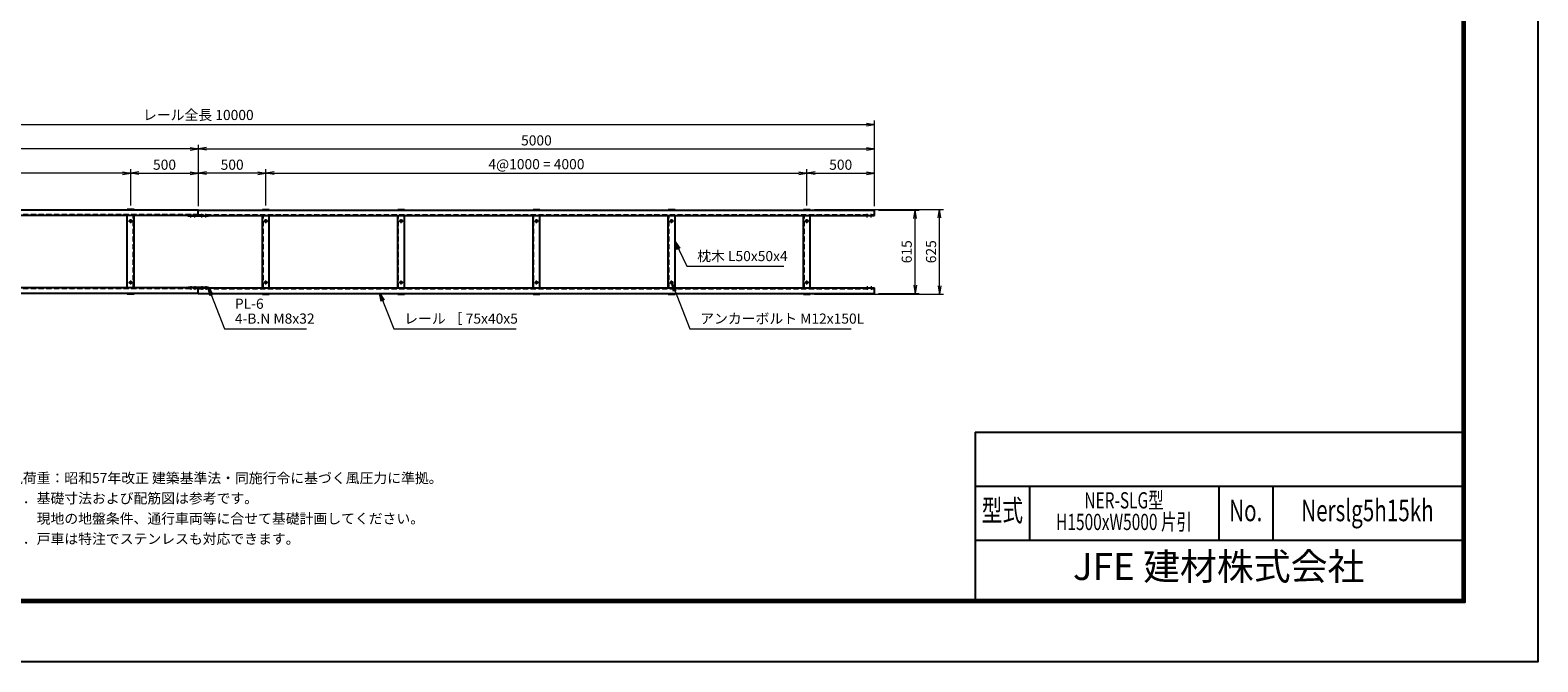
# Model space of a CAD drawing. Extents: x 0 to 16800, y 0 to 11880.
# Drawn here: x 5651 to 16800, y 0 to 4675 of the extents above; entities that cross this region are included whole.
import ezdxf
from ezdxf.enums import TextEntityAlignment as Align

# ---------------------------------------------------------------- set-up
doc = ezdxf.new("R2010")
doc.units = 0
doc.header["$LTSCALE"] = 3
doc.header["$MEASUREMENT"] = 0
doc.header["$PDMODE"] = 35
doc.linetypes.add('CENTER', pattern=[50.8, 31.75, -6.35, 6.35, -6.35])
doc.linetypes.add('DASHED', pattern=[19.05, 12.7, -6.35])
doc.layers.get('0').update_dxf_attribs({"linetype": 'CONTINUOUS'})
doc.layers.get('DEFPOINTS').update_dxf_attribs({"linetype": 'CONTINUOUS'})
for name, color, linetype, lineweight in [('D-BMK', 2, 'CENTER', 13), ('D-STR-DIM', 7, 'CONTINUOUS', 13), ('D-STR-TXT', 7, 'CONTINUOUS', 13), ('D-STR3', 3, 'CONTINUOUS', 13)]:
    doc.layers.add(name, color=color, linetype=linetype, lineweight=lineweight)
for name, color, linetype in [('D-STR5', 5, 'CONTINUOUS'), ('D-TTL', 2, 'CONTINUOUS'), ('D-TTL-TXT', 7, 'CONTINUOUS')]:
    doc.layers.add(name, color=color, linetype=linetype)
doc.styles.add('ROMANSE', font='Romans.shx', dxfattribs={"width": 0.7, "bigfont": 'EXTFONT.SHX'})
doc.styles.add('ゴシック', font='txt')
doc.dimstyles.new('STYLE', dxfattribs={"dimscale": 30, "dimtxt": 2.5, "dimasz": 2, "dimexe": 1, "dimexo": 1, "dimgap": 0.8, "dimtad": 1, "dimdsep": 46, "dimtxsty": 'ゴシック', "dimblk": 'OPEN', "dimcen": 1e-08, "dimclrd": 256, "dimclre": 256, "dimclrt": 256, "dimadec": 0, "dimazin": 2, "dimtfac": 1, "dimtmove": 2, "dimatfit": 3, "dimldrblk": 'OPEN', "dimfxl": 0, "dimtolj": 1, "dimtzin": 0, "dimlwd": -1, "dimlwe": -1, "dimarcsym": 0})

# ---------------------------------------------------------------- blocks, each defined once
blk = doc.blocks.new('_Open')
at = {"color": 0, "linetype": 'ByBlock', "lineweight": -2}
for p, q in [((-1, 0.17), (0, 0)), ((-1, -0.17), (0, 0)), ((0, 0), (-1, 0))]:
    blk.add_line(p, q, dxfattribs=at)
blk = doc.blocks.new('*D32')
at = {"layer": 'D-STR-DIM'}
for p, q in [((11395, 3377), (11395, 3647)), ((11455, 3617), (11835, 3617)), ((11895, 3372), (11895, 3647))]:
    blk.add_line(p, q, dxfattribs=at)
at = {"layer": 'DEFPOINTS', "color": 0}
for p in [(11895, 3617), (11395, 3347), (11895, 3342)]:
    blk.add_point(p, dxfattribs=at)
at = {"layer": 'D-STR-DIM', "xscale": 60, "yscale": 60, "zscale": 60, "rotation": 180}
blk.add_blockref('_Open', (11395, 3617), dxfattribs=at)
at = {"layer": 'D-STR-DIM', "xscale": 60, "yscale": 60, "zscale": 60}
blk.add_blockref('_Open', (11895, 3617), dxfattribs=at)
at = {"layer": 'D-STR-DIM', "insert": (11645, 3679), "char_height": 75, "attachment_point": 5, "style": 'ゴシック'}
blk.add_mtext('\\A1;500', dxfattribs=at)
blk = doc.blocks.new('*D33')
at = {"layer": 'D-STR-DIM'}
for p, q in [((7395, 3377), (7395, 3647)), ((7455, 3617), (11335, 3617)), ((11395, 3377), (11395, 3647))]:
    blk.add_line(p, q, dxfattribs=at)
at = {"layer": 'DEFPOINTS', "color": 0}
for p in [(11395, 3617), (7395, 3347), (11395, 3347)]:
    blk.add_point(p, dxfattribs=at)
at = {"layer": 'D-STR-DIM', "xscale": 60, "yscale": 60, "zscale": 60, "rotation": 180}
blk.add_blockref('_Open', (7395, 3617), dxfattribs=at)
at = {"layer": 'D-STR-DIM', "xscale": 60, "yscale": 60, "zscale": 60}
blk.add_blockref('_Open', (11395, 3617), dxfattribs=at)
at = {"layer": 'D-STR-DIM', "insert": (9395, 3683), "char_height": 75, "attachment_point": 5, "style": 'ゴシック'}
blk.add_mtext('\\A1;4@1000 = 4000', dxfattribs=at)
blk = doc.blocks.new('*D34')
at = {"layer": 'D-STR-DIM'}
for p, q in [((6895, 3372), (6895, 3827)), ((6955, 3797), (11835, 3797)), ((11895, 3372), (11895, 3827))]:
    blk.add_line(p, q, dxfattribs=at)
at = {"layer": 'DEFPOINTS', "color": 0}
for p in [(11895, 3797), (6895, 3342), (11895, 3342)]:
    blk.add_point(p, dxfattribs=at)
at = {"layer": 'D-STR-DIM', "xscale": 60, "yscale": 60, "zscale": 60, "rotation": 180}
blk.add_blockref('_Open', (6895, 3797), dxfattribs=at)
at = {"layer": 'D-STR-DIM', "xscale": 60, "yscale": 60, "zscale": 60}
blk.add_blockref('_Open', (11895, 3797), dxfattribs=at)
at = {"layer": 'D-STR-DIM', "insert": (9395, 3859), "char_height": 75, "attachment_point": 5, "style": 'ゴシック'}
blk.add_mtext('\\A1;5000', dxfattribs=at)
blk = doc.blocks.new('*D35')
at = {"layer": 'D-STR-DIM'}
for p, q in [((6895, 3372), (6895, 3647)), ((7335, 3617), (6955, 3617)), ((7395, 3377), (7395, 3647))]:
    blk.add_line(p, q, dxfattribs=at)
at = {"layer": 'DEFPOINTS', "color": 0}
for p in [(6895, 3617), (7395, 3347), (6895, 3342)]:
    blk.add_point(p, dxfattribs=at)
at = {"layer": 'D-STR-DIM', "xscale": 60, "yscale": 60, "zscale": 60, "rotation": 180}
blk.add_blockref('_Open', (6895, 3617), dxfattribs=at)
at = {"layer": 'D-STR-DIM', "xscale": 60, "yscale": 60, "zscale": 60}
blk.add_blockref('_Open', (7395, 3617), dxfattribs=at)
at = {"layer": 'D-STR-DIM', "insert": (7145, 3679), "char_height": 75, "attachment_point": 5, "style": 'ゴシック'}
blk.add_mtext('\\A1;500', dxfattribs=at)
blk = doc.blocks.new('*D36')
at = {"layer": 'D-STR-DIM'}
for p, q in [((1895, 3372), (1895, 4007)), ((1955, 3977), (11835, 3977)), ((11895, 3372), (11895, 4007))]:
    blk.add_line(p, q, dxfattribs=at)
at = {"layer": 'DEFPOINTS', "color": 0}
for p in [(11895, 3977), (1895, 3342), (11895, 3342)]:
    blk.add_point(p, dxfattribs=at)
at = {"layer": 'D-STR-DIM', "xscale": 60, "yscale": 60, "zscale": 60, "rotation": 180}
blk.add_blockref('_Open', (1895, 3977), dxfattribs=at)
at = {"layer": 'D-STR-DIM', "xscale": 60, "yscale": 60, "zscale": 60}
blk.add_blockref('_Open', (11895, 3977), dxfattribs=at)
at = {"layer": 'D-STR-DIM', "insert": (6895, 4047), "char_height": 75, "attachment_point": 5, "style": 'ゴシック'}
blk.add_mtext('\\A1;レール全長 10000', dxfattribs=at)
blk = doc.blocks.new('*D38')
at = {"layer": 'D-STR-DIM'}
for p, q in [((2395, 3377), (2395, 3647)), ((6335, 3617), (2455, 3617)), ((6395, 3377), (6395, 3647))]:
    blk.add_line(p, q, dxfattribs=at)
at = {"layer": 'DEFPOINTS', "color": 0}
for p in [(2395, 3617), (2395, 3347), (6395, 3347)]:
    blk.add_point(p, dxfattribs=at)
at = {"layer": 'D-STR-DIM', "xscale": 60, "yscale": 60, "zscale": 60, "rotation": 180}
blk.add_blockref('_Open', (2395, 3617), dxfattribs=at)
at = {"layer": 'D-STR-DIM', "xscale": 60, "yscale": 60, "zscale": 60}
blk.add_blockref('_Open', (6395, 3617), dxfattribs=at)
at = {"layer": 'D-STR-DIM', "insert": (4395, 3683), "char_height": 75, "attachment_point": 5, "style": 'ゴシック'}
blk.add_mtext('\\A1;4@1000 = 4000', dxfattribs=at)
blk = doc.blocks.new('*D39')
at = {"layer": 'D-STR-DIM'}
for p, q in [((1895, 3372), (1895, 3827)), ((6835, 3797), (1955, 3797)), ((6895, 3372), (6895, 3827))]:
    blk.add_line(p, q, dxfattribs=at)
at = {"layer": 'DEFPOINTS', "color": 0}
for p in [(1895, 3797), (1895, 3342), (6895, 3342)]:
    blk.add_point(p, dxfattribs=at)
at = {"layer": 'D-STR-DIM', "xscale": 60, "yscale": 60, "zscale": 60, "rotation": 180}
blk.add_blockref('_Open', (1895, 3797), dxfattribs=at)
at = {"layer": 'D-STR-DIM', "xscale": 60, "yscale": 60, "zscale": 60}
blk.add_blockref('_Open', (6895, 3797), dxfattribs=at)
at = {"layer": 'D-STR-DIM', "insert": (4395, 3859), "char_height": 75, "attachment_point": 5, "style": 'ゴシック'}
blk.add_mtext('\\A1;5000', dxfattribs=at)
blk = doc.blocks.new('*D40')
at = {"layer": 'D-STR-DIM'}
for p, q in [((6395, 3377), (6395, 3647)), ((6455, 3617), (6835, 3617)), ((6895, 3372), (6895, 3647))]:
    blk.add_line(p, q, dxfattribs=at)
at = {"layer": 'DEFPOINTS', "color": 0}
for p in [(6895, 3617), (6395, 3347), (6895, 3342)]:
    blk.add_point(p, dxfattribs=at)
at = {"layer": 'D-STR-DIM', "xscale": 60, "yscale": 60, "zscale": 60, "rotation": 180}
blk.add_blockref('_Open', (6395, 3617), dxfattribs=at)
at = {"layer": 'D-STR-DIM', "xscale": 60, "yscale": 60, "zscale": 60}
blk.add_blockref('_Open', (6895, 3617), dxfattribs=at)
at = {"layer": 'D-STR-DIM', "insert": (6645, 3679), "char_height": 75, "attachment_point": 5, "style": 'ゴシック'}
blk.add_mtext('\\A1;500', dxfattribs=at)
blk = doc.blocks.new('*D41')
at = {"layer": 'D-STR-DIM'}
for p, q in [((11925, 3342), (12225, 3342)), ((12195, 2787), (12195, 3282)), ((11925, 2727), (12225, 2727))]:
    blk.add_line(p, q, dxfattribs=at)
at = {"layer": 'DEFPOINTS', "color": 0}
for p in [(11895, 3342), (12195, 3342), (11895, 2727)]:
    blk.add_point(p, dxfattribs=at)
at = {"layer": 'D-STR-DIM', "xscale": 60, "yscale": 60, "zscale": 60}
for p, rotation in [((12195, 3342), 90), ((12195, 2727), 270)]:
    blk.add_blockref('_Open', p, dxfattribs=dict(at, rotation=rotation))
at = {"layer": 'D-STR-DIM', "insert": (12133, 3035), "char_height": 75, "attachment_point": 5, "rotation": 90, "style": 'ゴシック'}
blk.add_mtext('\\A1;615', dxfattribs=at)
blk = doc.blocks.new('*D42')
at = {"layer": 'D-STR-DIM'}
for p, q in [((11450, 3347), (12405, 3347)), ((12375, 2782), (12375, 3287)), ((11450, 2722), (12405, 2722))]:
    blk.add_line(p, q, dxfattribs=at)
at = {"layer": 'DEFPOINTS', "color": 0}
for p in [(11420, 3347), (12375, 3347), (11420, 2722)]:
    blk.add_point(p, dxfattribs=at)
at = {"layer": 'D-STR-DIM', "xscale": 60, "yscale": 60, "zscale": 60}
for p, rotation in [((12375, 3347), 90), ((12375, 2722), 270)]:
    blk.add_blockref('_Open', p, dxfattribs=dict(at, rotation=rotation))
at = {"layer": 'D-STR-DIM', "insert": (12313, 3035), "char_height": 75, "attachment_point": 5, "rotation": 90, "style": 'ゴシック'}
blk.add_mtext('\\A1;625', dxfattribs=at)

msp = doc.modelspace()

# ---------------------------------------------------------------- linework, layer by layer
at = {"layer": 'D-BMK'}
for p, q in [((6379.765, 3262.152), (6409.765, 3262.152)), ((6394.765, 3247.152), (6394.765, 3277.152)), ((6839.765, 3288.902), (6839.765, 3315.402)), ((6869.765, 3288.902), (6869.765, 3315.402)), ((6919.765, 3288.902), (6919.765, 3315.402)), ((6949.765, 3288.902), (6949.765, 3315.402)), ((7409.765, 3262.152), (7379.765, 3262.152)), ((7394.765, 3247.152), (7394.765, 3277.152)), ((8409.765, 3262.152), (8379.765, 3262.152)), ((8394.765, 3247.152), (8394.765, 3277.152)), ((9409.765, 3262.152), (9379.765, 3262.152)), ((9394.765, 3247.152), (9394.765, 3277.152)), ((10409.765, 3262.152), (10379.765, 3262.152)), ((10394.765, 3247.152), (10394.765, 3277.152)), ((11409.765, 3262.152), (11379.765, 3262.152)), ((11394.765, 3247.152), (11394.765, 3277.152)), ((11839.765, 3288.902), (11839.765, 3315.402)), ((11869.765, 3288.902), (11869.765, 3315.402)), ((6379.765, 2807.152), (6409.765, 2807.152)), ((6394.765, 2792.152), (6394.765, 2822.152)), ((7409.765, 2807.152), (7379.765, 2807.152)), ((7394.765, 2792.152), (7394.765, 2822.152)), ((8409.765, 2807.152), (8379.765, 2807.152)), ((8394.765, 2792.152), (8394.765, 2822.152)), ((9409.765, 2807.152), (9379.765, 2807.152)), ((9394.765, 2792.152), (9394.765, 2822.152)), ((10409.765, 2807.152), (10379.765, 2807.152)), ((10394.765, 2792.152), (10394.765, 2822.152)), ((11409.765, 2807.152), (11379.765, 2807.152)), ((11394.765, 2792.152), (11394.765, 2822.152)), ((6839.765, 2780.402), (6839.765, 2753.902)), ((6869.765, 2780.402), (6869.765, 2753.902)), ((6919.765, 2780.402), (6919.765, 2753.902)), ((6949.765, 2780.402), (6949.765, 2753.902)), ((11839.765, 2780.402), (11839.765, 2753.902)), ((11869.765, 2780.402), (11869.765, 2753.902))]:
    msp.add_line(p, q, dxfattribs=at)
at = {"layer": 'D-STR3'}
for p, q in [((6819.765, 3296.152), (6819.765, 3302.152)), ((6969.765, 3302.152), (6819.765, 3302.152)), ((6969.765, 3296.152), (6819.765, 3296.152)), ((6969.765, 3302.152), (6969.765, 3296.152)), ((6819.765, 2773.152), (6819.765, 2767.152)), ((6969.765, 2773.152), (6819.765, 2773.152)), ((6969.765, 2767.152), (6819.765, 2767.152)), ((6969.765, 2767.152), (6969.765, 2773.152))]:
    msp.add_line(p, q, dxfattribs=at)
at = {"layer": 'D-STR5', "color": 3}
for p, q in [((6419.765, 3347.152), (6369.765, 3347.152)), ((6369.765, 3342.152), (6369.765, 3347.152)), ((6419.765, 3342.152), (6419.765, 3347.152)), ((7369.765, 3347.152), (7419.765, 3347.152)), ((7369.765, 3342.152), (7369.765, 3347.152)), ((7419.765, 3342.152), (7419.765, 3347.152)), ((8369.765, 3347.152), (8419.765, 3347.152)), ((8369.765, 3342.152), (8369.765, 3347.152)), ((8419.765, 3342.152), (8419.765, 3347.152)), ((9369.765, 3347.152), (9419.765, 3347.152)), ((9369.765, 3342.152), (9369.765, 3347.152)), ((9419.765, 3342.152), (9419.765, 3347.152)), ((10369.765, 3347.152), (10419.765, 3347.152)), ((10369.765, 3342.152), (10369.765, 3347.152)), ((10419.765, 3342.152), (10419.765, 3347.152)), ((11369.765, 3347.152), (11419.765, 3347.152)), ((11369.765, 3342.152), (11369.765, 3347.152)), ((11419.765, 3342.152), (11419.765, 3347.152)), ((6894.765, 3342.152), (1894.765, 3342.152)), ((6894.765, 3302.152), (1894.765, 3302.152)), ((6369.765, 2767.152), (6369.765, 3302.152)), ((6419.765, 2767.152), (6419.765, 3302.152)), ((6894.765, 3302.152), (6894.765, 3342.152)), ((6894.765, 3302.152), (6894.765, 3342.152)), ((6894.765, 3342.152), (11894.765, 3342.152)), ((6894.765, 3302.152), (11894.765, 3302.152)), ((7369.765, 2767.152), (7369.765, 3302.152)), ((7419.765, 2767.152), (7419.765, 3302.152)), ((8369.765, 2767.152), (8369.765, 3302.152)), ((8419.765, 2767.152), (8419.765, 3302.152)), ((9369.765, 2767.152), (9369.765, 3302.152)), ((9419.765, 2767.152), (9419.765, 3302.152)), ((10369.765, 2767.152), (10369.765, 3302.152)), ((10419.765, 2767.152), (10419.765, 3302.152)), ((11369.765, 2767.152), (11369.765, 3302.152)), ((11419.765, 2767.152), (11419.765, 3302.152)), ((11894.765, 3302.152), (11894.765, 3342.152)), ((11894.765, 3302.152), (11894.765, 3342.152)), ((11894.765, 3302.152), (11894.765, 3342.152)), ((6894.765, 2767.152), (1894.765, 2767.152)), ((6894.765, 2727.152), (1894.765, 2727.152)), ((6369.765, 2722.152), (6369.765, 2727.152)), ((6419.765, 2722.152), (6369.765, 2722.152)), ((6419.765, 2722.152), (6419.765, 2727.152)), ((6894.765, 2727.152), (6894.765, 2767.152)), ((6894.765, 2727.152), (6894.765, 2767.152)), ((6894.765, 2767.152), (11894.765, 2767.152)), ((6894.765, 2727.152), (11894.765, 2727.152)), ((7369.765, 2722.152), (7369.765, 2727.152)), ((7369.765, 2722.152), (7419.765, 2722.152)), ((7419.765, 2722.152), (7419.765, 2727.152)), ((8369.765, 2722.152), (8369.765, 2727.152)), ((8369.765, 2722.152), (8419.765, 2722.152)), ((8419.765, 2722.152), (8419.765, 2727.152)), ((9369.765, 2722.152), (9369.765, 2727.152)), ((9369.765, 2722.152), (9419.765, 2722.152)), ((9419.765, 2722.152), (9419.765, 2727.152)), ((10369.765, 2722.152), (10369.765, 2727.152)), ((10369.765, 2722.152), (10419.765, 2722.152)), ((10419.765, 2722.152), (10419.765, 2727.152)), ((11369.765, 2722.152), (11369.765, 2727.152)), ((11369.765, 2722.152), (11419.765, 2722.152)), ((11419.765, 2722.152), (11419.765, 2727.152)), ((11894.765, 2727.152), (11894.765, 2767.152)), ((11894.765, 2727.152), (11894.765, 2767.152)), ((11894.765, 2727.152), (11894.765, 2767.152))]:
    msp.add_line(p, q, dxfattribs=at)
at = {"layer": 'D-STR5', "color": 3, "linetype": 'DASHED'}
for p, q in [((6415.765, 3342.152), (6415.765, 3347.152)), ((7373.765, 3342.152), (7373.765, 3347.152)), ((8373.765, 3342.152), (8373.765, 3347.152)), ((9373.765, 3342.152), (9373.765, 3347.152)), ((10373.765, 3342.152), (10373.765, 3347.152)), ((11373.765, 3342.152), (11373.765, 3347.152)), ((6894.765, 3307.152), (1894.765, 3307.152)), ((6415.765, 2767.152), (6415.765, 3302.152)), ((6894.765, 3307.152), (11894.765, 3307.152)), ((7373.765, 2767.152), (7373.765, 3302.152)), ((8373.765, 2767.152), (8373.765, 3302.152)), ((9373.765, 2767.152), (9373.765, 3302.152)), ((10373.765, 2767.152), (10373.765, 3302.152)), ((11373.765, 2767.152), (11373.765, 3302.152)), ((6894.765, 2762.152), (1894.765, 2762.152)), ((6415.765, 2722.152), (6415.765, 2727.152)), ((6894.765, 2762.152), (11894.765, 2762.152)), ((7373.765, 2722.152), (7373.765, 2727.152)), ((8373.765, 2722.152), (8373.765, 2727.152)), ((9373.765, 2722.152), (9373.765, 2727.152)), ((10373.765, 2722.152), (10373.765, 2727.152)), ((11373.765, 2722.152), (11373.765, 2727.152))]:
    msp.add_line(p, q, dxfattribs=at)
at = {"layer": 'D-STR5', "color": 3}
for centre in [(6394.765, 3262.152), (7394.765, 3262.152), (8394.765, 3262.152), (9394.765, 3262.152), (10394.765, 3262.152), (11394.765, 3262.152), (6394.765, 2807.152), (7394.765, 2807.152), (8394.765, 2807.152), (9394.765, 2807.152), (10394.765, 2807.152), (11394.765, 2807.152)]:
    msp.add_circle(centre, 7.5, dxfattribs=at)
at = {"layer": 'D-TTL', "color": 7}
for p, q in [((12640, 1700), (12640, 460)), ((12640, 1700), (16240, 1700)), ((12640, 1300), (16240, 1300)), ((13040, 1300), (13040, 900)), ((14440, 1300), (14440, 900)), ((14840, 1300), (14840, 900)), ((12640, 900), (16240, 900))]:
    msp.add_line(p, q, dxfattribs=at)
at = {"layer": 'D-TTL'}
msp.add_lwpolyline([(0, 11880), (16800, 11880), (16800, 0), (0, 0)], close=True, dxfattribs=at)
at = {"layer": 'D-TTL', "color": 7}
for points in [[(540, 11440), (16260, 11440), (16260, 440), (540, 440)], [(545, 11435), (16255, 11435), (16255, 445), (545, 445)], [(550, 11430), (16250, 11430), (16250, 450), (550, 450)], [(555, 11425), (16245, 11425), (16245, 455), (555, 455)], [(560, 11420), (16240, 11420), (16240, 460), (560, 460)]]:
    msp.add_lwpolyline(points, close=True, dxfattribs=at)

# ---------------------------------------------------------------- texts
at = {"layer": 'D-STR-TXT', "style": 'ゴシック'}
for s, p in [('枕木 L50x50x4', (10583.797, 2965.447)), ('PL-6', (7165.267, 2612.721)), ('4-B.N M8x32', (7165.267, 2502.721)), ('レール ［ 75x40x5', (8417, 2502.721)), ('アンカーボルト M12x150L', (10606.037, 2502.721))]:
    msp.add_text(s, height=75, dxfattribs=at).set_placement(p)
at = {"layer": 'D-TTL-TXT', "style": 'ゴシック'}
for s, p in [('（設計条件）風荷重：昭和57年改正 建築基準法・同施行令に基づく風圧力に準拠。', (4880.921, 1322.79)), ('（注\u3000\u3000記）１．基礎寸法および配筋図は参考です。', (4880.921, 1172.79)), ('\u3000\u3000\u3000\u3000\u3000\u3000\u3000\u3000現地の地盤条件、通行車両等に合せて基礎計画してください。', (4880.921, 1022.79)), ('\u3000\u3000\u3000\u3000\u3000\u3000２．戸車は特注でステンレスも対応できます。', (4880.921, 872.79))]:
    msp.add_text(s, height=75, dxfattribs=at).set_placement(p)
at = {"layer": 'D-TTL-TXT', "style": 'ROMANSE', "width": 0.7}
for s, height, p in [('NER-SLG型', 120, (13740, 1180)), ('型式', 160, (12840, 1100)), ('No.', 160, (14640, 1100)), ('Nerslg5h15kh', 160, (15540, 1100)), ('H1500xW5000 片引', 120, (13740, 1020))]:
    msp.add_text(s, height=height, dxfattribs=at).set_placement(p, align=Align.MIDDLE)
at = {"layer": 'D-TTL-TXT', "style": 'ROMANSE'}
msp.add_text('JFE 建材株式会社', height=200, dxfattribs=at).set_placement((14440, 680), align=Align.MIDDLE)

# ---------------------------------------------------------------- dimensions: what is measured, and where the dimension line sits
at = {"layer": 'D-STR-DIM'}
dim = msp.add_linear_dim(base=(11894.765, 3977.152), p1=(1894.765, 3342.152), p2=(11894.765, 3342.152), text='レール全長 <>', dimstyle='STYLE', dxfattribs=at)
dim.commit()
dim.dimension.update_dxf_attribs({"geometry": '*D36', "text_midpoint": (6894.765, 4046.647)})
for base, p1, p2, angle, picture, middle in [((1894.765, 3797.152), (6894.765, 3342.152), (1894.765, 3342.152), 180, '*D39', (4394.765, 3858.652)), ((12374.765, 3347.152), (11419.765, 2722.152), (11419.765, 3347.152), 90, '*D42', (12313.265, 3034.652)), ((12194.765, 3342.152), (11894.765, 2727.152), (11894.765, 3342.152), 90, '*D41', (12133.265, 3034.652))]:
    dim = msp.add_linear_dim(base=base, p1=p1, p2=p2, angle=angle, dimstyle='STYLE', dxfattribs=at)
    dim.commit()
    dim.dimension.update_dxf_attribs({"geometry": picture, "text_midpoint": middle})
dim = msp.add_linear_dim(base=(11894.765, 3797.152), p1=(6894.765, 3342.152), p2=(11894.765, 3342.152), dimstyle='STYLE', dxfattribs=at)
dim.commit()
dim.dimension.update_dxf_attribs({"geometry": '*D34', "text_midpoint": (9394.765, 3858.652)})
dim = msp.add_linear_dim(base=(2394.765, 3617.152), p1=(6394.765, 3347.152), p2=(2394.765, 3347.152), angle=180, text='4@1000 = <>', dimstyle='STYLE', override={"dimscale": 30}, dxfattribs=at)
dim.commit()
dim.dimension.update_dxf_attribs({"geometry": '*D38', "text_midpoint": (4394.765, 3682.65)})
dim = msp.add_linear_dim(base=(11394.765, 3617.152), p1=(7394.765, 3347.152), p2=(11394.765, 3347.152), text='4@1000 = <>', dimstyle='STYLE', override={"dimscale": 30}, dxfattribs=at)
dim.commit()
dim.dimension.update_dxf_attribs({"geometry": '*D33', "text_midpoint": (9394.765, 3682.65)})
for base, p1, p2, picture, middle in [((6894.765, 3617.152), (6394.765, 3347.152), (6894.765, 3342.152), '*D40', (6644.765, 3678.652)), ((11894.765, 3617.152), (11394.765, 3347.152), (11894.765, 3342.152), '*D32', (11644.765, 3678.652))]:
    dim = msp.add_linear_dim(base=base, p1=p1, p2=p2, dimstyle='STYLE', override={"dimscale": 30}, dxfattribs=at)
    dim.commit()
    dim.dimension.update_dxf_attribs({"geometry": picture, "text_midpoint": middle})
dim = msp.add_linear_dim(base=(6894.765, 3617.152), p1=(7394.765, 3347.152), p2=(6894.765, 3342.152), angle=180, dimstyle='STYLE', override={"dimscale": 30}, dxfattribs=at)
dim.commit()
dim.dimension.update_dxf_attribs({"geometry": '*D35', "text_midpoint": (7144.765, 3678.652)})

# ---------------------------------------------------------------- leaders
at = {"layer": 'D-STR-TXT'}
for points in [[(10419.765, 3107.551), (10507.411, 2927.551), (11224.288, 2927.551)], [(10397.515, 2800.174), (10529.651, 2464.825), (11722.968, 2464.825)], [(6969.765, 2767.152), (7088.881, 2464.825), (7695.178, 2464.825)], [(8237.31, 2727.152), (8340.614, 2464.825), (9244.895, 2464.825)]]:
    msp.add_leader(points, dimstyle='STYLE', override={"dimgap": 0.8, "dimtad": 1}, dxfattribs=at)

doc.saveas('drawing.dxf')
